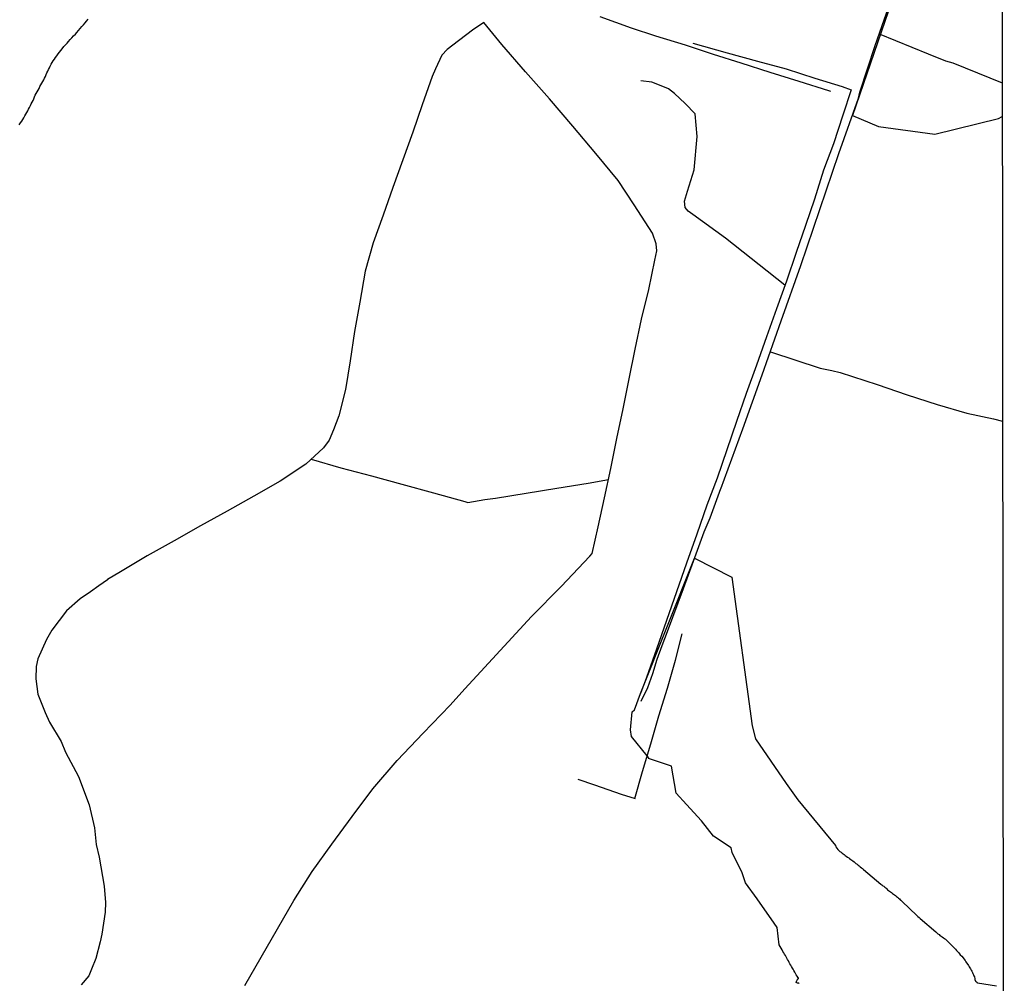
# Model space of a CAD drawing. Units: millimetres. Extents: x 185541 to 187954, y 1665972 to 1668746.
# Drawn here: x 187757 to 187954, y 1666196 to 1666388 of the extents above; entities that cross this region are included whole.
import ezdxf

# ---------------------------------------------------------------- set-up
doc = ezdxf.new("R2010")
doc.units = ezdxf.units.MM
for name, color, linetype in [('V-ARROIO', 5, 'Continuous'), ('V-BANHADO', 3, 'Continuous'), ('V-LOTE', 10, 'Continuous'), ('V-VALETA', 6, 'Continuous'), ('X-LIMITE_5000', 7, 'Continuous')]:
    doc.layers.add(name, color=color, linetype=linetype)

msp = doc.modelspace()

# ---------------------------------------------------------------- linework, layer by layer
at = {"layer": 'V-ARROIO'}
msp.add_lwpolyline([(187757.25, 1666367.01), (187757.53, 1666367.4), (187757.75, 1666367.75), (187757.99, 1666368.09), (187758.16, 1666368.43), (187758.37, 1666368.78), (187758.59, 1666369.12), (187758.78, 1666369.46), (187758.97, 1666369.81), (187759.12, 1666370.15), (187759.32, 1666370.49), (187759.49, 1666370.84), (187759.66, 1666371.18), (187759.83, 1666371.53), (187760, 1666371.87), (187760.15, 1666372.21), (187760.28, 1666372.56), (187760.46, 1666372.9), (187760.63, 1666373.24), (187760.82, 1666373.59), (187761.01, 1666373.93), (187761.21, 1666374.27), (187761.38, 1666374.62), (187761.53, 1666374.96), (187761.74, 1666375.31), (187761.94, 1666375.65), (187762.13, 1666375.99), (187762.3, 1666376.34), (187762.5, 1666376.68), (187762.64, 1666377.02), (187762.77, 1666377.37), (187762.97, 1666377.71), (187763.12, 1666378.05), (187763.29, 1666378.4), (187763.44, 1666378.74), (187763.63, 1666379.08), (187763.83, 1666379.43), (187764.04, 1666379.77), (187764.26, 1666380.12), (187764.51, 1666380.46), (187764.75, 1666380.8), (187765.03, 1666381.15), (187765.29, 1666381.49), (187765.52, 1666381.81), (187765.82, 1666382.19), (187766.17, 1666382.61), (187766.42, 1666382.9), (187766.79, 1666383.27), (187767.11, 1666383.63), (187767.43, 1666384), (187767.76, 1666384.37), (187768.1, 1666384.73), (187768.47, 1666385.1), (187768.74, 1666385.46), (187769.09, 1666385.83), (187769.39, 1666386.21), (187769.75, 1666386.6), (187770.08, 1666386.99), (187770.38, 1666387.35), (187770.7, 1666387.69), (187771.02, 1666388.06)], dxfattribs=at)
at = {"layer": 'V-BANHADO'}
for points in [[(187953.36, 1666414.66), (187941.21, 1666417.51), (187932.99, 1666417.89), (187919.01, 1666413.4), (187918.9, 1666409.63), (187919.46, 1666408.61), (187935.71, 1666404.29), (187923.52, 1666368.9), (187928.73, 1666366.69), (187940, 1666365.12), (187952.65, 1666368.29), (187953.41, 1666368.67)], [(187912.87, 1666195.7), (187912.81, 1666195.74), (187912.57, 1666195.76), (187912.46, 1666195.8), (187912.33, 1666195.87), (187912.29, 1666195.82), (187912.46, 1666196.28), (187912.5, 1666196.32), (187912.53, 1666196.39), (187912.61, 1666196.56), (187912.66, 1666196.58), (187912.68, 1666196.6), (187912.7, 1666196.62), (187912.74, 1666196.66), (187912.74, 1666196.79), (187912.7, 1666196.84), (187912.48, 1666197.14), (187912.33, 1666197.4), (187912.18, 1666197.7), (187912.05, 1666197.96), (187911.84, 1666198.26), (187911.69, 1666198.51), (187911.54, 1666198.77), (187911.39, 1666199.07), (187911.26, 1666199.33), (187911.06, 1666199.63), (187910.92, 1666199.89), (187910.76, 1666200.19), (187910.59, 1666200.45), (187910.42, 1666200.75), (187910.29, 1666201), (187910.14, 1666201.26), (187909.99, 1666201.52), (187909.82, 1666201.82), (187909.65, 1666202.08), (187909.52, 1666202.38), (187908.94, 1666203.38), (187908.49, 1666206.86), (187907.92, 1666207.75), (187904.55, 1666212.6), (187902.16, 1666215.78), (187901.53, 1666217.74), (187899.55, 1666221.83), (187899.3, 1666222.72), (187895.81, 1666225.11), (187893.4, 1666228.11), (187890.44, 1666231.38), (187888.32, 1666233.63), (187887.42, 1666239.05), (187882.82, 1666240.55), (187882.87, 1666240.69), (187882.55, 1666241.08), (187879.41, 1666244.94), (187879.22, 1666246.27), (187879.58, 1666249.91), (187880.02, 1666250.29), (187881.26, 1666253.56), (187892.01, 1666280.56), (187899.45, 1666276.77), (187903.52, 1666247.06), (187904.16, 1666244.53), (187910.32, 1666235.58), (187912.66, 1666232.35), (187920.15, 1666223.21), (187920.21, 1666222.95), (187920.43, 1666222.7), (187920.6, 1666222.44), (187920.82, 1666222.22), (187921.03, 1666222.03), (187921.27, 1666221.86), (187921.5, 1666221.68), (187921.68, 1666221.55), (187921.87, 1666221.4), (187922.08, 1666221.23), (187922.3, 1666221.08), (187922.56, 1666220.89), (187922.79, 1666220.76), (187922.97, 1666220.61), (187923.22, 1666220.42), (187923.42, 1666220.27), (187923.63, 1666220.14), (187923.85, 1666219.97), (187924.04, 1666219.81), (187924.23, 1666219.64), (187924.47, 1666219.47), (187924.66, 1666219.3), (187924.85, 1666219.15), (187925.09, 1666218.98), (187925.32, 1666218.78), (187925.54, 1666218.61), (187925.76, 1666218.44), (187925.77, 1666218.45), (187929.17, 1666215.52), (187929.38, 1666215.37), (187929.58, 1666215.2), (187929.79, 1666215.09), (187929.99, 1666214.92), (187930.18, 1666214.75), (187930.37, 1666214.57), (187930.56, 1666214.4), (187930.74, 1666214.23), (187930.93, 1666214.1), (187931.12, 1666213.97), (187931.32, 1666213.82), (187931.51, 1666213.67), (187931.7, 1666213.52), (187931.92, 1666213.37), (187932.13, 1666213.22), (187932.35, 1666213.07), (187932.54, 1666212.9), (187932.71, 1666212.73), (187932.91, 1666212.58), (187933.08, 1666212.4), (187933.14, 1666212.34), (187933.19, 1666212.32), (187933.21, 1666212.28), (187933.25, 1666212.23), (187933.34, 1666212.17), (187933.38, 1666212.1), (187933.44, 1666212.04), (187936.36, 1666209.25), (187936.6, 1666209.03), (187936.82, 1666208.84), (187937.08, 1666208.67), (187940.16, 1666205.96), (187940.36, 1666205.79), (187940.58, 1666205.62), (187940.81, 1666205.45), (187941, 1666205.27), (187941.22, 1666205.12), (187941.45, 1666204.97), (187941.69, 1666204.78), (187941.78, 1666204.72), (187941.89, 1666204.63), (187941.91, 1666204.63), (187941.93, 1666204.59), (187941.99, 1666204.57), (187942.1, 1666204.5), (187942.16, 1666204.46), (187944.07, 1666202.55), (187944.33, 1666202.27), (187944.5, 1666202.08), (187944.68, 1666201.86), (187944.91, 1666201.6), (187945.06, 1666201.39), (187945.34, 1666201.11), (187945.6, 1666200.81), (187945.77, 1666200.58), (187946.01, 1666200.25), (187946.18, 1666200.02), (187946.31, 1666199.8), (187946.54, 1666199.48), (187946.7, 1666199.29), (187946.84, 1666199.03), (187946.97, 1666198.81), (187947.12, 1666198.6), (187947.25, 1666198.34), (187947.36, 1666198.13), (187947.49, 1666197.87), (187947.57, 1666197.65), (187947.66, 1666197.44), (187947.79, 1666197.18), (187947.86, 1666197.03), (187947.9, 1666196.97), (187947.94, 1666196.71), (187947.96, 1666196.49), (187947.96, 1666196.34), (187948, 1666196.34), (187948.02, 1666196.28), (187948.09, 1666196.21), (187948.09, 1666196.13), (187948.18, 1666196.09), (187948.24, 1666196), (187948.27, 1666195.98), (187948.33, 1666195.93), (187948.35, 1666195.89), (187948.5, 1666195.81), (187952.3, 1666195.23)]]:
    msp.add_lwpolyline(points, dxfattribs=at)
at = {"layer": 'V-LOTE'}
for points in [[(187849.94, 1666387.44), (187847.69, 1666385.86), (187843.75, 1666382.9), (187842.68, 1666382.05), (187841.62, 1666380.9), (187840.29, 1666378.21), (187839.69, 1666376.66), (187837.68, 1666370.99), (187835.8, 1666365.54), (187833.82, 1666360.02), (187831.84, 1666354.5), (187829.86, 1666348.98), (187827.88, 1666343.46), (187826.31, 1666337.79), (187825.19, 1666331.64), (187824.19, 1666325.74), (187823.32, 1666319.94), (187822.39, 1666314.17), (187821.01, 1666308.97), (187819.98, 1666306.14), (187819.07, 1666304.09), (187817.98, 1666302.53), (187814.44, 1666299.3), (187809.3, 1666295.9), (187804.1, 1666292.91), (187798.77, 1666289.95), (187793.44, 1666286.99), (187788.14, 1666284), (187782.75, 1666281.01), (187777.49, 1666277.8), (187774.88, 1666276.3), (187774.88, 1666276.2), (187773.14, 1666275.03), (187771.47, 1666273.83), (187769.4, 1666272.45), (187766.65, 1666270.05), (187763.73, 1666266.18), (187762.71, 1666264.34), (187760.96, 1666260.47), (187760.64, 1666258.95), (187760.59, 1666256.44), (187760.94, 1666253.43), (187762.44, 1666249.75), (187763.3, 1666247.85), (187765.59, 1666243.98), (187766.45, 1666241.86), (187769.06, 1666236.98), (187771.19, 1666231.34), (187772.25, 1666226.77), (187772.61, 1666223.43), (187773.21, 1666220.86), (187774.17, 1666215.09), (187774.44, 1666211.82), (187774.38, 1666209.92), (187773.76, 1666205.54), (187773.38, 1666203.99), (187772.51, 1666200.69), (187771.66, 1666198.57), (187771.11, 1666197.23), (187769.62, 1666195.42)], [(187871.61, 1666281.46), (187872.81, 1666286.77), (187874.06, 1666292.6), (187875.31, 1666298.43), (187876.53, 1666304.39), (187877.75, 1666310.35), (187878.97, 1666316.31), (187880.19, 1666322.27), (187881.41, 1666328.23), (187882.88, 1666334.16), (187884.1, 1666339.99), (187884.5, 1666341.87), (187884.37, 1666343.29), (187883.64, 1666345.38), (187879.99, 1666351.05), (187876.75, 1666355.9), (187872.34, 1666361.26), (187867.71, 1666366.71), (187863.08, 1666372.16), (187858.29, 1666377.58), (187853.56, 1666383.03), (187849.94, 1666387.44)], [(187815.53, 1666300.29), (187821.46, 1666298.59), (187827.52, 1666296.99), (187833.58, 1666295.33), (187839.92, 1666293.58), (187846.17, 1666291.86), (187846.79, 1666291.62), (187850.14, 1666292.22), (187852.32, 1666292.54), (187858.44, 1666293.54), (187864.56, 1666294.54), (187870.81, 1666295.5), (187874.84, 1666296.24)], [(187802.3, 1666195.26), (187805.54, 1666200.93), (187808.78, 1666206.6), (187812.02, 1666212.27), (187815.74, 1666218.04), (187819.65, 1666223.46), (187823.71, 1666228.98), (187827.84, 1666234.53), (187832.69, 1666240.2), (187837.89, 1666245.65), (187843.25, 1666251.2), (187846.21, 1666254.47), (187848.58, 1666257.1), (187854.03, 1666263), (187859.48, 1666268.9), (187865.38, 1666274.92), (187871.09, 1666280.97), (187871.61, 1666281.46)]]:
    msp.add_lwpolyline(points, dxfattribs=at)
at = {"layer": 'V-VALETA'}
for points in [[(187897.27, 1666294.41), (187901.68, 1666306.34), (187905.51, 1666317.13), (187909.34, 1666327.92), (187913.24, 1666338.96), (187917.01, 1666350.13), (187920.84, 1666361.3), (187924.74, 1666372.34), (187925.03, 1666373.51), (187928.07, 1666382.81), (187931.65, 1666393.16), (187935.23, 1666403.51), (187935.39, 1666404.24), (187923.44, 1666407.4), (187919.17, 1666408.7), (187911.77, 1666408.25), (187906.81, 1666407.27), (187905.86, 1666407.33), (187899.91, 1666408.16), (187896.91, 1666408.51)], [(187873.12, 1666388.59), (187879.38, 1666386.38), (187884.23, 1666384.78), (187890.13, 1666382.96), (187895.71, 1666381.11), (187901.23, 1666379.36), (187907.03, 1666377.48), (187912.83, 1666375.69), (187918.73, 1666373.84), (187919.16, 1666373.7)], [(187928.88, 1666385.14), (187938.64, 1666381.19), (187942.12, 1666379.8), (187943.54, 1666379.39), (187953.4, 1666375.4)], [(187891.68, 1666383.27), (187898.51, 1666381.37), (187904.57, 1666379.71), (187910.31, 1666378.18), (187916.02, 1666376.33), (187921.51, 1666374.67), (187923.3, 1666373.96), (187921.62, 1666368.93), (187919.77, 1666363.19), (187917.76, 1666357.93), (187915.97, 1666352.19), (187914.15, 1666346.9), (187912.27, 1666341.51), (187910.36, 1666335.84), (187908.38, 1666330.32), (187906.37, 1666324.71), (187904.36, 1666319.07), (187902.32, 1666313.43), (187900.38, 1666307.79), (187898.47, 1666302.15), (187896.56, 1666296.48), (187894.49, 1666291.09), (187892.45, 1666285.32), (187890.44, 1666279.55), (187888.43, 1666273.84), (187886.42, 1666268.13), (187884.41, 1666262.42), (187882.4, 1666256.71), (187881.25, 1666253.53)], [(187910.07, 1666335.02), (187898.23, 1666344.37), (187891.68, 1666349.14), (187890.74, 1666349.78), (187890.17, 1666350.53), (187890.04, 1666351.8), (187890.61, 1666353.76), (187891.97, 1666358.03), (187892.54, 1666364.67), (187892.13, 1666369.19), (187890.17, 1666371.28), (187888.02, 1666373.24), (187886.82, 1666374.18), (187884.7, 1666375.03), (187883.5, 1666375.54), (187881.29, 1666375.79)], [(187907.15, 1666321.74), (187917.11, 1666318.48), (187919.45, 1666317.97), (187921.06, 1666317.62), (187928.48, 1666315.2), (187934.47, 1666313.16), (187940.43, 1666311.18), (187946.39, 1666309.49), (187951.65, 1666308.37), (187953.47, 1666307.88)], [(187881.36, 1666252), (187882.72, 1666254.74), (187883.71, 1666257.5), (187884.57, 1666260.42), (187885.53, 1666263.15), (187886.64, 1666265.94), (187887.72, 1666268.76), (187888.77, 1666271.63), (187889.82, 1666274.51), (187890.79, 1666277.2), (187891.78, 1666279.93), (187892.88, 1666282.89), (187893.92, 1666285.82), (187895.11, 1666288.58), (187896.19, 1666291.5), (187897.27, 1666294.42)], [(187880.13, 1666232.59), (187881.63, 1666238), (187883.29, 1666243.52), (187884.92, 1666249.1), (187886.64, 1666254.58), (187888.24, 1666260.22), (187889.58, 1666265.48)], [(187868.74, 1666236.45), (187872.05, 1666235.31), (187874.71, 1666234.39), (187877.37, 1666233.45), (187880.14, 1666232.59)]]:
    msp.add_lwpolyline(points, dxfattribs=at)
at = {"layer": 'X-LIMITE_5000'}
msp.add_lwpolyline([(185540.96, 1668743.24), (186022.93, 1668743.86), (186504.9, 1668744.46), (186986.87, 1668745.04), (187468.84, 1668745.6), (187950.8, 1668746.14), (187951.41, 1668191.86), (187952.02, 1667637.57), (187952.62, 1667083.29), (187953.23, 1666529), (187953.84, 1665974.72), (187471.99, 1665974.18), (186990.14, 1665973.62), (186508.3, 1665973.04), (186026.45, 1665972.44), (185544.6, 1665971.82), (185543.87, 1666526.1), (185543.15, 1667080.39), (185542.42, 1667634.67), (185541.69, 1668188.96), (185540.96, 1668743.24)], dxfattribs=at)

doc.saveas('drawing.dxf')
